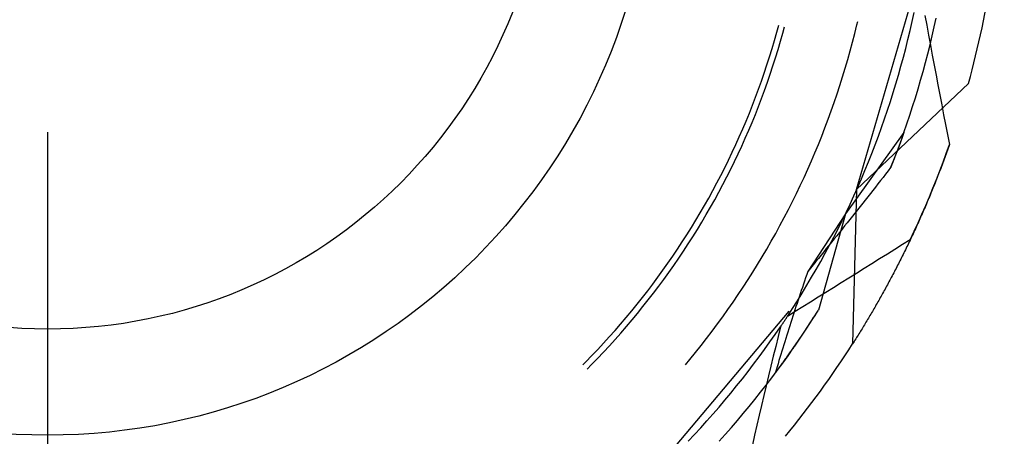
# Model space of a CAD drawing. Units: millimetres. Extents: x 0 to 841, y 0 to 594.
# Drawn here: x 529 to 533, y 453 to 455 of the extents above; entities that cross this region are included whole.
import ezdxf

# ---------------------------------------------------------------- set-up
doc = ezdxf.new("R2010")
doc.units = ezdxf.units.MM
doc.layers.add('LAYER_1', color=179, linetype='Continuous')
doc.layers.add('SLD-0', color=179, linetype='Continuous')

msp = doc.modelspace()

# ---------------------------------------------------------------- linework, layer by layer
at = {"layer": 'LAYER_1'}
msp.add_line((528.8006, 454.6634), (528.8006, 438.5167), dxfattribs=at)
at = {"layer": 'SLD-0'}
for p, q in [((532.1408, 454.4263), (532.4067, 455.3422)), ((532.3697, 455.1197), (532.3777, 455.1568)), ((532.4222, 455.1454), (532.4298, 455.1043)), ((532.4608, 455.0974), (532.4688, 455.1343)), ((531.8114, 455.0762), (531.8191, 455.1046)), ((531.8363, 455.0724), (531.8432, 455.0981)), ((532.133, 455.07), (532.1419, 455.106)), ((532.1419, 455.106), (532.1454, 455.1207)), ((532.3524, 455.0458), (532.3612, 455.0827)), ((532.3612, 455.0827), (532.3697, 455.1197)), ((532.4298, 455.1043), (532.4375, 455.0633)), ((532.4523, 455.0605), (532.4608, 455.0974)), ((531.7917, 455.0084), (531.8017, 455.0422)), ((531.8017, 455.0422), (531.8114, 455.0762)), ((531.8266, 455.0383), (531.8363, 455.0724)), ((532.1238, 455.0341), (532.133, 455.07)), ((532.3432, 455.009), (532.3524, 455.0458)), ((532.4375, 455.0633), (532.4452, 455.0223)), ((532.4436, 455.0238), (532.4523, 455.0605)), ((531.7813, 454.9746), (531.7917, 455.0084)), ((531.8062, 454.9704), (531.8166, 455.0043)), ((531.8166, 455.0043), (531.8266, 455.0383)), ((532.1141, 454.9984), (532.1238, 455.0341)), ((532.3337, 454.9723), (532.3432, 455.009)), ((532.4344, 454.9872), (532.4436, 455.0238)), ((532.4452, 455.0223), (532.4529, 454.9813)), ((531.7705, 454.941), (531.7813, 454.9746)), ((531.7953, 454.9366), (531.8062, 454.9704)), ((532.0936, 454.9272), (532.104, 454.9627)), ((532.104, 454.9627), (532.1141, 454.9984)), ((532.3237, 454.9356), (532.3337, 454.9723)), ((532.4249, 454.9506), (532.4344, 454.9872)), ((532.4529, 454.9813), (532.4606, 454.9403)), ((531.7593, 454.9075), (531.7705, 454.941)), ((531.7842, 454.903), (531.7953, 454.9366)), ((532.0828, 454.8917), (532.0936, 454.9272)), ((532.3134, 454.8991), (532.3237, 454.9356)), ((532.415, 454.9142), (532.4249, 454.9506)), ((532.4606, 454.9403), (532.4684, 454.8993)), ((531.7477, 454.8741), (531.7593, 454.9075)), ((531.7726, 454.8694), (531.7842, 454.903)), ((532.0716, 454.8564), (532.0828, 454.8917)), ((532.3027, 454.8627), (532.3134, 454.8991)), ((532.4048, 454.8778), (532.415, 454.9142)), ((532.4684, 454.8993), (532.4762, 454.8583)), ((531.7235, 454.8078), (531.7358, 454.8409)), ((531.7358, 454.8409), (531.7477, 454.8741)), ((531.7606, 454.836), (531.7726, 454.8694)), ((532.06, 454.8212), (532.0716, 454.8564)), ((532.1408, 454.4263), (532.6022, 454.8642)), ((532.2916, 454.8265), (532.3027, 454.8627)), ((532.3832, 454.8055), (532.3942, 454.8416)), ((532.3942, 454.8416), (532.4048, 454.8778)), ((532.4762, 454.8583), (532.484, 454.8173)), ((531.7108, 454.7748), (531.7235, 454.8078)), ((531.7356, 454.7696), (531.7483, 454.8028)), ((531.7483, 454.8028), (531.7606, 454.836)), ((532.048, 454.7862), (532.06, 454.8212)), ((532.2801, 454.7903), (532.2916, 454.8265)), ((532.3719, 454.7694), (532.3832, 454.8055)), ((532.484, 454.8173), (532.4919, 454.7763)), ((531.6978, 454.742), (531.7108, 454.7748)), ((531.7226, 454.7367), (531.7356, 454.7696)), ((532.0357, 454.7512), (532.048, 454.7862)), ((532.2683, 454.7542), (532.2801, 454.7903)), ((532.3602, 454.7335), (532.3719, 454.7694)), ((532.4919, 454.7763), (532.4998, 454.7354)), ((531.6843, 454.7094), (531.6978, 454.742)), ((531.7091, 454.7038), (531.7226, 454.7367)), ((532.0099, 454.6818), (532.023, 454.7164)), ((532.023, 454.7164), (532.0357, 454.7512)), ((532.2435, 454.6825), (532.256, 454.7183)), ((532.256, 454.7183), (532.2683, 454.7542)), ((532.3481, 454.6977), (532.3602, 454.7335)), ((532.4998, 454.7354), (532.5077, 454.6944)), ((531.6564, 454.6445), (531.6706, 454.6768)), ((531.6706, 454.6768), (531.6843, 454.7094)), ((531.6953, 454.6712), (531.7091, 454.7038)), ((531.9964, 454.6473), (532.0099, 454.6818)), ((532.2305, 454.6469), (532.2435, 454.6825)), ((532.3357, 454.6621), (532.3481, 454.6977)), ((532.5077, 454.6944), (532.5156, 454.6535)), ((531.6419, 454.6123), (531.6564, 454.6445)), ((531.6666, 454.6063), (531.6812, 454.6387)), ((531.6812, 454.6387), (531.6953, 454.6712)), ((531.9826, 454.6129), (531.9964, 454.6473)), ((532.3357, 454.6621), (532.0948, 454.327)), ((532.2172, 454.6113), (532.2305, 454.6469)), ((532.3357, 454.6621), (532.3129, 454.5994)), ((532.3258, 454.6346), (532.3255, 454.6336)), ((532.3262, 454.6356), (532.3258, 454.6346)), ((532.3266, 454.6366), (532.3262, 454.6356)), ((532.3269, 454.6377), (532.3266, 454.6366)), ((532.3273, 454.6387), (532.3269, 454.6377)), ((532.3277, 454.6397), (532.3273, 454.6387)), ((532.328, 454.6407), (532.3277, 454.6397)), ((532.3284, 454.6417), (532.328, 454.6407)), ((532.3288, 454.6427), (532.3284, 454.6417)), ((532.3291, 454.6437), (532.3288, 454.6427)), ((532.3295, 454.6447), (532.3291, 454.6437)), ((532.3298, 454.6457), (532.3295, 454.6447)), ((532.3302, 454.6467), (532.3298, 454.6457)), ((532.3306, 454.6477), (532.3302, 454.6467)), ((532.3309, 454.6487), (532.3306, 454.6477)), ((532.3313, 454.6496), (532.3309, 454.6487)), ((532.3316, 454.6506), (532.3313, 454.6496)), ((532.332, 454.6516), (532.3316, 454.6506)), ((532.3323, 454.6526), (532.332, 454.6516)), ((532.3326, 454.6535), (532.3323, 454.6526)), ((532.333, 454.6545), (532.3326, 454.6535)), ((532.3333, 454.6554), (532.333, 454.6545)), ((532.3337, 454.6564), (532.3333, 454.6554)), ((532.334, 454.6574), (532.3337, 454.6564)), ((532.3343, 454.6583), (532.334, 454.6574)), ((532.3347, 454.6593), (532.3343, 454.6583)), ((532.335, 454.6602), (532.3347, 454.6593)), ((532.3354, 454.6611), (532.335, 454.6602)), ((532.3357, 454.6621), (532.3354, 454.6611)), ((532.5156, 454.6535), (532.5236, 454.6125)), ((531.627, 454.5803), (531.6419, 454.6123)), ((531.6517, 454.5741), (531.6666, 454.6063)), ((531.9684, 454.5787), (531.9826, 454.6129)), ((532.2035, 454.576), (532.2172, 454.6113)), ((532.3129, 454.5994), (532.2809, 454.517)), ((532.311, 454.5944), (532.3106, 454.5933)), ((532.3114, 454.5956), (532.311, 454.5944)), ((532.3119, 454.5967), (532.3114, 454.5956)), ((532.3123, 454.5978), (532.3119, 454.5967)), ((532.3127, 454.599), (532.3123, 454.5978)), ((532.3131, 454.6001), (532.3127, 454.599)), ((532.3136, 454.6012), (532.3131, 454.6001)), ((532.314, 454.6023), (532.3136, 454.6012)), ((532.3144, 454.6035), (532.314, 454.6023)), ((532.3148, 454.6046), (532.3144, 454.6035)), ((532.3152, 454.6057), (532.3148, 454.6046)), ((532.3156, 454.6068), (532.3152, 454.6057)), ((532.316, 454.6079), (532.3156, 454.6068)), ((532.3165, 454.609), (532.316, 454.6079)), ((532.3169, 454.6101), (532.3165, 454.609)), ((532.3173, 454.6112), (532.3169, 454.6101)), ((532.3177, 454.6123), (532.3173, 454.6112)), ((532.3181, 454.6134), (532.3177, 454.6123)), ((532.3185, 454.6145), (532.3181, 454.6134)), ((532.3189, 454.6156), (532.3185, 454.6145)), ((532.3193, 454.6167), (532.3189, 454.6156)), ((532.3197, 454.6177), (532.3193, 454.6167)), ((532.3201, 454.6188), (532.3197, 454.6177)), ((532.3205, 454.6199), (532.3201, 454.6188)), ((532.3209, 454.621), (532.3205, 454.6199)), ((532.3213, 454.622), (532.3209, 454.621)), ((532.3216, 454.6231), (532.3213, 454.622)), ((532.322, 454.6241), (532.3216, 454.6231)), ((532.3224, 454.6252), (532.322, 454.6241)), ((532.3228, 454.6263), (532.3224, 454.6252)), ((532.3232, 454.6273), (532.3228, 454.6263)), ((532.3236, 454.6284), (532.3232, 454.6273)), ((532.324, 454.6294), (532.3236, 454.6284)), ((532.3243, 454.6304), (532.324, 454.6294)), ((532.3247, 454.6315), (532.3243, 454.6304)), ((532.3251, 454.6325), (532.3247, 454.6315)), ((532.3255, 454.6336), (532.3251, 454.6325)), ((532.5107, 454.5761), (532.5236, 454.6125)), ((532.5182, 454.5971), (532.5155, 454.5894)), ((532.5209, 454.6048), (532.5182, 454.5971)), ((532.5236, 454.6125), (532.5209, 454.6048)), ((531.6118, 454.5484), (531.627, 454.5803)), ((531.6365, 454.5421), (531.6517, 454.5741)), ((531.9539, 454.5446), (531.9684, 454.5787)), ((532.1894, 454.5407), (532.2035, 454.576)), ((532.2955, 454.554), (532.295, 454.5527)), ((532.296, 454.5552), (532.2955, 454.554)), ((532.2965, 454.5564), (532.296, 454.5552)), ((532.297, 454.5577), (532.2965, 454.5564)), ((532.2974, 454.5589), (532.297, 454.5577)), ((532.2979, 454.5601), (532.2974, 454.5589)), ((532.2984, 454.5613), (532.2979, 454.5601)), ((532.2989, 454.5626), (532.2984, 454.5613)), ((532.2993, 454.5638), (532.2989, 454.5626)), ((532.2998, 454.565), (532.2993, 454.5638)), ((532.3003, 454.5662), (532.2998, 454.565)), ((532.3007, 454.5674), (532.3003, 454.5662)), ((532.3012, 454.5686), (532.3007, 454.5674)), ((532.3017, 454.5698), (532.3012, 454.5686)), ((532.3021, 454.571), (532.3017, 454.5698)), ((532.3026, 454.5722), (532.3021, 454.571)), ((532.303, 454.5734), (532.3026, 454.5722)), ((532.3035, 454.5746), (532.303, 454.5734)), ((532.3039, 454.5758), (532.3035, 454.5746)), ((532.3044, 454.577), (532.3039, 454.5758)), ((532.3048, 454.5782), (532.3044, 454.577)), ((532.3053, 454.5793), (532.3048, 454.5782)), ((532.3057, 454.5805), (532.3053, 454.5793)), ((532.3062, 454.5817), (532.3057, 454.5805)), ((532.3066, 454.5829), (532.3062, 454.5817)), ((532.3071, 454.584), (532.3066, 454.5829)), ((532.3075, 454.5852), (532.3071, 454.584)), ((532.308, 454.5864), (532.3075, 454.5852)), ((532.3084, 454.5875), (532.308, 454.5864)), ((532.3088, 454.5887), (532.3084, 454.5875)), ((532.3093, 454.5898), (532.3088, 454.5887)), ((532.3097, 454.591), (532.3093, 454.5898)), ((532.3101, 454.5921), (532.3097, 454.591)), ((532.3106, 454.5933), (532.3101, 454.5921)), ((532.4975, 454.5399), (532.5107, 454.5761)), ((532.5045, 454.559), (532.5017, 454.5514)), ((532.5073, 454.5666), (532.5045, 454.559)), ((532.51, 454.5742), (532.5073, 454.5666)), ((532.5128, 454.5818), (532.51, 454.5742)), ((532.5155, 454.5894), (532.5128, 454.5818)), ((531.5802, 454.4852), (531.5961, 454.5167)), ((531.5961, 454.5167), (531.6118, 454.5484)), ((531.6208, 454.5102), (531.6365, 454.5421)), ((531.9389, 454.5107), (531.9539, 454.5446)), ((532.175, 454.5056), (532.1894, 454.5407)), ((532.2809, 454.517), (532.2705, 454.5036)), ((532.2814, 454.5183), (532.2809, 454.517)), ((532.282, 454.5196), (532.2814, 454.5183)), ((532.2825, 454.5209), (532.282, 454.5196)), ((532.283, 454.5222), (532.2825, 454.5209)), ((532.2835, 454.5235), (532.283, 454.5222)), ((532.284, 454.5248), (532.2835, 454.5235)), ((532.2846, 454.5261), (532.284, 454.5248)), ((532.2851, 454.5274), (532.2846, 454.5261)), ((532.2856, 454.5287), (532.2851, 454.5274)), ((532.2861, 454.53), (532.2856, 454.5287)), ((532.2866, 454.5312), (532.2861, 454.53)), ((532.2871, 454.5325), (532.2866, 454.5312)), ((532.2876, 454.5338), (532.2871, 454.5325)), ((532.2881, 454.5351), (532.2876, 454.5338)), ((532.2886, 454.5364), (532.2881, 454.5351)), ((532.2891, 454.5376), (532.2886, 454.5364)), ((532.2896, 454.5389), (532.2891, 454.5376)), ((532.2901, 454.5402), (532.2896, 454.5389)), ((532.2906, 454.5414), (532.2901, 454.5402)), ((532.2911, 454.5427), (532.2906, 454.5414)), ((532.2916, 454.544), (532.2911, 454.5427)), ((532.2921, 454.5452), (532.2916, 454.544)), ((532.2926, 454.5465), (532.2921, 454.5452)), ((532.2931, 454.5477), (532.2926, 454.5465)), ((532.2936, 454.549), (532.2931, 454.5477)), ((532.2941, 454.5502), (532.2936, 454.549)), ((532.2946, 454.5515), (532.2941, 454.5502)), ((532.295, 454.5527), (532.2946, 454.5515)), ((532.4838, 454.5037), (532.4975, 454.5399)), ((532.4876, 454.5138), (532.4848, 454.5064)), ((532.4905, 454.5213), (532.4876, 454.5138)), ((532.4933, 454.5288), (532.4905, 454.5213)), ((532.4961, 454.5363), (532.4933, 454.5288)), ((532.4989, 454.5438), (532.4961, 454.5363)), ((532.5017, 454.5514), (532.4989, 454.5438)), ((531.5639, 454.4539), (531.5802, 454.4852)), ((531.5885, 454.4471), (531.6049, 454.4786)), ((531.6049, 454.4786), (531.6208, 454.5102)), ((531.908, 454.4434), (531.9236, 454.477)), ((531.9236, 454.477), (531.9389, 454.5107)), ((532.1602, 454.4707), (532.175, 454.5056)), ((532.2497, 454.4768), (532.2393, 454.4635)), ((532.2601, 454.4902), (532.2497, 454.4768)), ((532.2705, 454.5036), (532.2601, 454.4902)), ((532.4699, 454.4678), (532.4838, 454.5037)), ((532.4733, 454.4767), (532.4704, 454.4694)), ((532.4762, 454.4841), (532.4733, 454.4767)), ((532.4791, 454.4915), (532.4762, 454.4841)), ((532.482, 454.4989), (532.4791, 454.4915)), ((532.4848, 454.5064), (532.482, 454.4989)), ((531.5472, 454.4228), (531.5639, 454.4539)), ((531.5718, 454.4158), (531.5885, 454.4471)), ((531.8919, 454.41), (531.908, 454.4434)), ((532.1295, 454.4013), (532.145, 454.4359)), ((532.145, 454.4359), (532.1602, 454.4707)), ((532.2184, 454.4367), (532.2079, 454.4234)), ((532.2288, 454.4501), (532.2184, 454.4367)), ((532.2393, 454.4635), (532.2288, 454.4501)), ((532.4408, 454.3962), (532.4555, 454.4319)), ((532.4558, 454.4329), (532.4529, 454.4256)), ((532.4555, 454.4319), (532.4699, 454.4678)), ((532.4588, 454.4401), (532.4558, 454.4329)), ((532.4617, 454.4474), (532.4588, 454.4401)), ((532.4646, 454.4547), (532.4617, 454.4474)), ((532.4675, 454.462), (532.4646, 454.4547)), ((532.4704, 454.4694), (532.4675, 454.462)), ((531.5128, 454.3611), (531.5302, 454.3918)), ((531.5302, 454.3918), (531.5472, 454.4228)), ((531.5548, 454.3847), (531.5718, 454.4158)), ((531.8756, 454.3768), (531.8919, 454.41)), ((532.1137, 454.3668), (532.1295, 454.4013)), ((532.1408, 454.4263), (532.1241, 453.7903)), ((532.1868, 454.3966), (532.1762, 454.3833)), ((532.1973, 454.41), (532.1868, 454.3966)), ((532.2079, 454.4234), (532.1973, 454.41)), ((532.4258, 454.3606), (532.4408, 454.3962)), ((532.441, 454.3968), (532.438, 454.3897)), ((532.444, 454.404), (532.441, 454.3968)), ((532.447, 454.4112), (532.444, 454.404)), ((532.4499, 454.4184), (532.447, 454.4112)), ((532.4529, 454.4256), (532.4499, 454.4184)), ((531.4951, 454.3305), (531.5128, 454.3611)), ((531.5197, 454.3231), (531.5374, 454.3538)), ((531.5374, 454.3538), (531.5548, 454.3847)), ((531.8588, 454.3437), (531.8756, 454.3768)), ((532.0974, 454.3325), (532.1137, 454.3668)), ((532.1551, 454.3565), (532.1445, 454.3432)), ((532.1657, 454.3699), (532.1551, 454.3565)), ((532.1762, 454.3833), (532.1657, 454.3699)), ((532.4104, 454.3252), (532.4258, 454.3606)), ((532.423, 454.3543), (532.4199, 454.3472)), ((532.426, 454.3613), (532.423, 454.3543)), ((532.429, 454.3684), (532.426, 454.3613)), ((532.432, 454.3755), (532.429, 454.3684)), ((532.435, 454.3826), (532.432, 454.3755)), ((532.438, 454.3897), (532.435, 454.3826)), ((531.477, 454.3002), (531.4951, 454.3305)), ((531.5016, 454.2925), (531.5197, 454.3231)), ((531.8243, 454.2782), (531.8417, 454.3109)), ((531.8417, 454.3109), (531.8588, 454.3437)), ((532.0948, 454.327), (531.939, 454.0891)), ((532.0948, 454.327), (531.983, 453.9297)), ((532.0808, 454.2984), (532.0974, 454.3325)), ((532.1232, 454.3165), (532.1125, 454.3031)), ((532.1338, 454.3298), (532.1232, 454.3165)), ((532.1445, 454.3432), (532.1338, 454.3298)), ((532.3947, 454.29), (532.4104, 454.3252)), ((532.4046, 454.3124), (532.4016, 454.3055)), ((532.4077, 454.3193), (532.4046, 454.3124)), ((532.4108, 454.3263), (532.4077, 454.3193)), ((532.4138, 454.3332), (532.4108, 454.3263)), ((532.4169, 454.3402), (532.4138, 454.3332)), ((532.4199, 454.3472), (532.4169, 454.3402)), ((531.4399, 454.2401), (531.4586, 454.2701)), ((531.4586, 454.2701), (531.477, 454.3002)), ((531.4832, 454.2622), (531.5016, 454.2925)), ((531.8065, 454.2457), (531.8243, 454.2782)), ((532.0639, 454.2644), (532.0808, 454.2984)), ((532.0911, 454.2764), (532.0803, 454.263)), ((532.1018, 454.2897), (532.0911, 454.2764)), ((532.1125, 454.3031), (532.1018, 454.2897)), ((532.3787, 454.2549), (532.3947, 454.29)), ((532.3861, 454.2713), (532.383, 454.2645)), ((532.3892, 454.2781), (532.3861, 454.2713)), ((532.3923, 454.2849), (532.3892, 454.2781)), ((532.3954, 454.2917), (532.3923, 454.2849)), ((532.3985, 454.2986), (532.3954, 454.2917)), ((532.4016, 454.3055), (532.3985, 454.2986)), ((531.4208, 454.2104), (531.4399, 454.2401)), ((531.4453, 454.2022), (531.4644, 454.2321)), ((531.4644, 454.2321), (531.4832, 454.2622)), ((531.7883, 454.2134), (531.8065, 454.2457)), ((532.029, 454.1971), (532.0466, 454.2307)), ((532.0466, 454.2307), (532.0639, 454.2644)), ((532.0588, 454.2363), (532.048, 454.2229)), ((532.0696, 454.2496), (532.0588, 454.2363)), ((532.0803, 454.263), (532.0696, 454.2496)), ((532.3623, 454.2199), (532.3787, 454.2549)), ((532.3673, 454.2309), (532.3641, 454.2242)), ((532.3704, 454.2376), (532.3673, 454.2309)), ((532.3736, 454.2443), (532.3704, 454.2376)), ((532.3767, 454.251), (532.3736, 454.2443)), ((532.3798, 454.2577), (532.3767, 454.251)), ((532.383, 454.2645), (532.3798, 454.2577)), ((531.4014, 454.1809), (531.4208, 454.2104)), ((531.4259, 454.1726), (531.4453, 454.2022)), ((531.7698, 454.1813), (531.7883, 454.2134)), ((532.011, 454.1637), (532.029, 454.1971)), ((532.0263, 454.1962), (532.0155, 454.1828)), ((532.0372, 454.2095), (532.0263, 454.1962)), ((532.048, 454.2229), (532.0372, 454.2095)), ((532.3306, 454.2), (532.299, 454.18)), ((532.3623, 454.2199), (532.3306, 454.2)), ((532.3483, 454.1912), (532.3451, 454.1847)), ((532.3515, 454.1978), (532.3483, 454.1912)), ((532.3546, 454.2043), (532.3515, 454.1978)), ((532.3578, 454.2109), (532.3546, 454.2043)), ((532.361, 454.2176), (532.3578, 454.2109)), ((532.3641, 454.2242), (532.361, 454.2176)), ((531.3616, 454.1226), (531.3817, 454.1516)), ((531.3817, 454.1516), (531.4014, 454.1809)), ((531.4061, 454.1431), (531.4259, 454.1726)), ((531.7318, 454.1177), (531.751, 454.1494)), ((531.751, 454.1494), (531.7698, 454.1813)), ((531.9937, 454.156), (531.9828, 454.1426)), ((531.9927, 454.1304), (532.011, 454.1637)), ((532.0046, 454.1694), (531.9937, 454.156)), ((532.0155, 454.1828), (532.0046, 454.1694)), ((532.2674, 454.1601), (532.2357, 454.1403)), ((532.299, 454.18), (532.2674, 454.1601)), ((532.3291, 454.1523), (532.3259, 454.1459)), ((532.3323, 454.1587), (532.3291, 454.1523)), ((532.3355, 454.1652), (532.3323, 454.1587)), ((532.3387, 454.1717), (532.3355, 454.1652)), ((532.3419, 454.1782), (532.3387, 454.1717)), ((532.3451, 454.1847), (532.3419, 454.1782)), ((531.3412, 454.0937), (531.3616, 454.1226)), ((531.3656, 454.0849), (531.386, 454.1139)), ((531.386, 454.1139), (531.4061, 454.1431)), ((531.7123, 454.0862), (531.7318, 454.1177)), ((531.9609, 454.1159), (531.95, 454.1025)), ((531.9719, 454.1292), (531.9609, 454.1159)), ((531.9828, 454.1426), (531.9719, 454.1292)), ((531.974, 454.0974), (531.9927, 454.1304)), ((532.2041, 454.1204), (532.1724, 454.1006)), ((532.2357, 454.1403), (532.2041, 454.1204)), ((532.3066, 454.1078), (532.3034, 454.1016)), ((532.3098, 454.1141), (532.3066, 454.1078)), ((532.313, 454.1204), (532.3098, 454.1141)), ((532.3163, 454.1268), (532.313, 454.1204)), ((532.3195, 454.1331), (532.3163, 454.1268)), ((532.3227, 454.1395), (532.3195, 454.1331)), ((532.3259, 454.1459), (532.3227, 454.1395)), ((531.3205, 454.0652), (531.3412, 454.0937)), ((531.3448, 454.0561), (531.3656, 454.0849)), ((531.6924, 454.0549), (531.7123, 454.0862)), ((531.9345, 454.0758), (531.93, 454.0625)), ((531.939, 454.0891), (531.9345, 454.0758)), ((531.95, 454.1025), (531.939, 454.0891)), ((531.955, 454.0646), (531.974, 454.0974)), ((532.1407, 454.0808), (532.109, 454.061)), ((532.1724, 454.1006), (532.1407, 454.0808)), ((532.2872, 454.0705), (532.2839, 454.0644)), ((532.2904, 454.0767), (532.2872, 454.0705)), ((532.2936, 454.0829), (532.2904, 454.0767)), ((532.2969, 454.0891), (532.2936, 454.0829)), ((532.3001, 454.0953), (532.2969, 454.0891)), ((532.3034, 454.1016), (532.3001, 454.0953)), ((531.2781, 454.0087), (531.2994, 454.0368)), ((531.2994, 454.0368), (531.3205, 454.0652)), ((531.3024, 453.9993), (531.3238, 454.0276)), ((531.3238, 454.0276), (531.3448, 454.0561)), ((531.6722, 454.0239), (531.6924, 454.0549)), ((531.9159, 453.9995), (531.9356, 454.0319)), ((531.9211, 454.036), (531.9166, 454.0228)), ((531.9255, 454.0493), (531.9211, 454.036)), ((531.93, 454.0625), (531.9255, 454.0493)), ((531.9356, 454.0319), (531.955, 454.0646)), ((532.0773, 454.0412), (532.0455, 454.0215)), ((532.109, 454.061), (532.0773, 454.0412)), ((532.2644, 454.028), (532.2611, 454.022)), ((532.2676, 454.034), (532.2644, 454.028)), ((532.2709, 454.0401), (532.2676, 454.034)), ((532.2741, 454.0461), (532.2709, 454.0401)), ((532.2774, 454.0522), (532.2741, 454.0461)), ((532.2806, 454.0583), (532.2774, 454.0522)), ((532.2839, 454.0644), (532.2806, 454.0583)), ((531.2564, 453.9808), (531.2781, 454.0087)), ((531.2807, 453.9713), (531.3024, 453.9993)), ((531.6308, 453.9624), (531.6517, 453.993)), ((531.6517, 453.993), (531.6722, 454.0239)), ((531.8959, 453.9673), (531.9159, 453.9995)), ((531.9078, 453.9963), (531.9034, 453.9831)), ((531.9122, 454.0095), (531.9078, 453.9963)), ((531.9166, 454.0228), (531.9122, 454.0095)), ((532.0138, 454.0017), (531.982, 453.982)), ((532.0455, 454.0215), (532.0138, 454.0017)), ((532.2415, 453.9865), (532.2382, 453.9807)), ((532.2448, 453.9924), (532.2415, 453.9865)), ((532.248, 453.9983), (532.2448, 453.9924)), ((532.2513, 454.0042), (532.248, 453.9983)), ((532.2546, 454.0101), (532.2513, 454.0042)), ((532.2578, 454.0161), (532.2546, 454.0101)), ((532.2611, 454.022), (532.2578, 454.0161)), ((531.2121, 453.9258), (531.2344, 453.9532)), ((531.2344, 453.9532), (531.2564, 453.9808)), ((531.2363, 453.9159), (531.2586, 453.9435)), ((531.2586, 453.9435), (531.2807, 453.9713)), ((531.6096, 453.932), (531.6308, 453.9624)), ((531.8755, 453.9353), (531.8959, 453.9673)), ((531.8903, 453.9435), (531.886, 453.9303)), ((531.8947, 453.9567), (531.8903, 453.9435)), ((531.899, 453.9699), (531.8947, 453.9567)), ((531.9034, 453.9831), (531.899, 453.9699)), ((531.9503, 453.9624), (531.9185, 453.9427)), ((531.982, 453.982), (531.9503, 453.9624)), ((532.2186, 453.9461), (532.2153, 453.9405)), ((532.2218, 453.9518), (532.2186, 453.9461)), ((532.2251, 453.9576), (532.2218, 453.9518)), ((532.2284, 453.9633), (532.2251, 453.9576)), ((532.2317, 453.9691), (532.2284, 453.9633)), ((532.2349, 453.9749), (532.2317, 453.9691)), ((532.2382, 453.9807), (532.2349, 453.9749)), ((531.1895, 453.8987), (531.2121, 453.9258)), ((531.2137, 453.8886), (531.2363, 453.9159)), ((531.2471, 453.1963), (531.8626, 453.9249)), ((531.5881, 453.9019), (531.6096, 453.932)), ((531.855, 453.9037), (531.8539, 453.9019)), ((531.8549, 453.9035), (531.8755, 453.9353)), ((531.8867, 453.9231), (531.8549, 453.9035)), ((531.8562, 453.9054), (531.855, 453.9037)), ((531.8573, 453.9072), (531.8562, 453.9054)), ((531.8585, 453.909), (531.8573, 453.9072)), ((531.8596, 453.9107), (531.8585, 453.909)), ((531.8608, 453.9125), (531.8596, 453.9107)), ((531.8619, 453.9142), (531.8608, 453.9125)), ((531.8631, 453.916), (531.8619, 453.9142)), ((531.8775, 453.904), (531.8732, 453.8908)), ((531.8818, 453.9171), (531.8775, 453.904)), ((531.886, 453.9303), (531.8818, 453.9171)), ((531.9185, 453.9427), (531.8867, 453.9231)), ((531.9629, 453.8978), (531.983, 453.9297)), ((531.9633, 453.8985), (531.9662, 453.9029)), ((531.9662, 453.9029), (531.969, 453.9074)), ((531.969, 453.9074), (531.9718, 453.9118)), ((531.9718, 453.9118), (531.9746, 453.9163)), ((531.9746, 453.9163), (531.9774, 453.9208)), ((531.9774, 453.9208), (531.9802, 453.9252)), ((531.9802, 453.9252), (531.983, 453.9297)), ((532.1957, 453.9068), (532.1924, 453.9013)), ((532.1989, 453.9124), (532.1957, 453.9068)), ((532.2022, 453.9179), (532.1989, 453.9124)), ((532.2055, 453.9235), (532.2022, 453.9179)), ((532.2088, 453.9291), (532.2055, 453.9235)), ((532.212, 453.9348), (532.2088, 453.9291)), ((532.2153, 453.9405), (532.212, 453.9348)), ((531.1433, 453.8452), (531.1665, 453.8718)), ((531.1665, 453.8718), (531.1895, 453.8987)), ((531.1907, 453.8616), (531.2137, 453.8886)), ((531.5441, 453.8423), (531.5663, 453.872)), ((531.5663, 453.872), (531.5881, 453.9019)), ((531.8272, 453.8621), (531.8261, 453.8604)), ((531.8284, 453.8638), (531.8272, 453.8621)), ((531.8296, 453.8656), (531.8284, 453.8638)), ((531.8307, 453.8673), (531.8296, 453.8656)), ((531.8319, 453.869), (531.8307, 453.8673)), ((531.833, 453.8707), (531.8319, 453.869)), ((531.8342, 453.8724), (531.833, 453.8707)), ((531.8354, 453.8742), (531.8342, 453.8724)), ((531.8365, 453.8759), (531.8354, 453.8742)), ((531.8377, 453.8776), (531.8365, 453.8759)), ((531.8388, 453.8793), (531.8377, 453.8776)), ((531.84, 453.8811), (531.8388, 453.8793)), ((531.8412, 453.8828), (531.84, 453.8811)), ((531.8423, 453.8845), (531.8412, 453.8828)), ((531.8435, 453.8863), (531.8423, 453.8845)), ((531.8446, 453.888), (531.8435, 453.8863)), ((531.8458, 453.8897), (531.8446, 453.888)), ((531.8469, 453.8915), (531.8458, 453.8897)), ((531.8481, 453.8932), (531.8469, 453.8915)), ((531.8492, 453.895), (531.8481, 453.8932)), ((531.8504, 453.8967), (531.8492, 453.895)), ((531.8515, 453.8984), (531.8504, 453.8967)), ((531.8527, 453.9002), (531.8515, 453.8984)), ((531.8539, 453.9019), (531.8527, 453.9002)), ((531.8648, 453.8645), (531.8607, 453.8514)), ((531.869, 453.8777), (531.8648, 453.8645)), ((531.8732, 453.8908), (531.869, 453.8777)), ((531.9216, 453.8345), (531.9424, 453.8661)), ((531.9381, 453.8594), (531.9409, 453.8637)), ((531.9409, 453.8637), (531.9437, 453.868)), ((531.9424, 453.8661), (531.9629, 453.8978)), ((531.9437, 453.868), (531.9465, 453.8723)), ((531.9465, 453.8723), (531.9493, 453.8767)), ((531.9493, 453.8767), (531.9521, 453.881)), ((531.9521, 453.881), (531.9549, 453.8854)), ((531.9549, 453.8854), (531.9577, 453.8897)), ((531.9577, 453.8897), (531.9605, 453.8941)), ((531.9605, 453.8941), (531.9633, 453.8985)), ((532.1695, 453.8632), (532.1663, 453.8578)), ((532.1728, 453.8686), (532.1695, 453.8632)), ((532.1761, 453.8739), (532.1728, 453.8686)), ((532.1793, 453.8794), (532.1761, 453.8739)), ((532.1826, 453.8848), (532.1793, 453.8794)), ((532.1859, 453.8903), (532.1826, 453.8848)), ((532.1891, 453.8958), (532.1859, 453.8903)), ((532.1924, 453.9013), (532.1891, 453.8958)), ((531.1198, 453.8189), (531.1433, 453.8452)), ((531.1439, 453.8083), (531.1674, 453.8348)), ((531.1674, 453.8348), (531.1907, 453.8616)), ((531.5216, 453.8128), (531.5441, 453.8423)), ((531.7828, 453.7981), (531.8046, 453.8291)), ((531.8046, 453.8291), (531.8261, 453.8604)), ((531.8261, 453.8604), (531.8163, 453.8199)), ((531.8524, 453.8252), (531.8483, 453.8121)), ((531.8565, 453.8383), (531.8524, 453.8252)), ((531.8607, 453.8514), (531.8565, 453.8383)), ((531.9005, 453.8032), (531.9216, 453.8345)), ((531.9101, 453.8172), (531.9129, 453.8214)), ((531.9129, 453.8214), (531.9157, 453.8256)), ((531.9157, 453.8256), (531.9185, 453.8297)), ((531.9185, 453.8297), (531.9213, 453.8339)), ((531.9213, 453.8339), (531.9241, 453.8381)), ((531.9241, 453.8381), (531.9269, 453.8424)), ((531.9269, 453.8424), (531.9297, 453.8466)), ((531.9297, 453.8466), (531.9325, 453.8509)), ((531.9325, 453.8509), (531.9353, 453.8551)), ((531.9353, 453.8551), (531.9381, 453.8594)), ((532.1468, 453.8262), (532.1435, 453.821)), ((532.15, 453.8314), (532.1468, 453.8262)), ((532.1533, 453.8366), (532.15, 453.8314)), ((532.1565, 453.8419), (532.1533, 453.8366)), ((532.1598, 453.8472), (532.1565, 453.8419)), ((532.163, 453.8525), (532.1598, 453.8472)), ((532.1663, 453.8578), (532.163, 453.8525)), ((531.0719, 453.767), (531.096, 453.7928)), ((531.0959, 453.756), (531.12, 453.782)), ((531.096, 453.7928), (531.1198, 453.8189)), ((531.12, 453.782), (531.1439, 453.8083)), ((531.4757, 453.7547), (531.4989, 453.7836)), ((531.4989, 453.7836), (531.5216, 453.8128)), ((531.7607, 453.7672), (531.7828, 453.7981)), ((531.8163, 453.8199), (531.8065, 453.7793)), ((531.8401, 453.786), (531.8361, 453.7729)), ((531.8442, 453.799), (531.8401, 453.786)), ((531.8483, 453.8121), (531.8442, 453.799)), ((531.8791, 453.7721), (531.9005, 453.8032)), ((531.8849, 453.7804), (531.8877, 453.7845)), ((531.8877, 453.7845), (531.8905, 453.7885)), ((531.8905, 453.7885), (531.8933, 453.7926)), ((531.8933, 453.7926), (531.8961, 453.7966)), ((531.8961, 453.7966), (531.8989, 453.8007)), ((531.8989, 453.8007), (531.9017, 453.8048)), ((531.9017, 453.8048), (531.9045, 453.809)), ((531.9045, 453.809), (531.9073, 453.8131)), ((531.9073, 453.8131), (531.9101, 453.8172)), ((532.1273, 453.7954), (532.1241, 453.7903)), ((532.1306, 453.8004), (532.1273, 453.7954)), ((532.1338, 453.8055), (532.1306, 453.8004)), ((532.137, 453.8107), (532.1338, 453.8055)), ((532.1403, 453.8158), (532.137, 453.8107)), ((532.1435, 453.821), (532.1403, 453.8158)), ((531.0228, 453.7162), (531.0475, 453.7415)), ((531.0475, 453.7415), (531.0719, 453.767)), ((531.0715, 453.7303), (531.0959, 453.756)), ((531.4523, 453.726), (531.4757, 453.7547)), ((531.7383, 453.7366), (531.7607, 453.7672)), ((531.8065, 453.7793), (531.7967, 453.7387)), ((531.8281, 453.7468), (531.8241, 453.7338)), ((531.8321, 453.7598), (531.8281, 453.7468)), ((531.8361, 453.7729), (531.8321, 453.7598)), ((531.8354, 453.7105), (531.8574, 453.7412)), ((531.8543, 453.7369), (531.8571, 453.7407)), ((531.8571, 453.7407), (531.8599, 453.7447)), ((531.8574, 453.7412), (531.8791, 453.7721)), ((531.8599, 453.7447), (531.8627, 453.7486)), ((531.8627, 453.7486), (531.8654, 453.7525)), ((531.8654, 453.7525), (531.8682, 453.7565)), ((531.8682, 453.7565), (531.871, 453.7604)), ((531.871, 453.7604), (531.8738, 453.7644)), ((531.8738, 453.7644), (531.8766, 453.7684)), ((531.8766, 453.7684), (531.8794, 453.7724)), ((531.8794, 453.7724), (531.8821, 453.7764)), ((531.8821, 453.7764), (531.8849, 453.7804)), ((531.0103, 453.7037), (531.0228, 453.7162)), ((531.028, 453.686), (531.0467, 453.7049)), ((531.0467, 453.7049), (531.0715, 453.7303)), ((531.4339, 453.7038), (531.4523, 453.726)), ((531.6925, 453.6761), (531.7155, 453.7063)), ((531.7155, 453.7063), (531.7383, 453.7366)), ((531.7967, 453.7387), (531.787, 453.6982)), ((531.8163, 453.7078), (531.8124, 453.6948)), ((531.8131, 453.6801), (531.8354, 453.7105)), ((531.8202, 453.7208), (531.8163, 453.7078)), ((531.8241, 453.7338), (531.8202, 453.7208)), ((531.8267, 453.6986), (531.8295, 453.7024)), ((531.8295, 453.7024), (531.8322, 453.7061)), ((531.8322, 453.7061), (531.835, 453.7099)), ((531.835, 453.7099), (531.8377, 453.7137)), ((531.8377, 453.7137), (531.8405, 453.7176)), ((531.8405, 453.7176), (531.8433, 453.7214)), ((531.8433, 453.7214), (531.846, 453.7252)), ((531.846, 453.7252), (531.8488, 453.7291)), ((531.8488, 453.7291), (531.8516, 453.733)), ((531.8516, 453.733), (531.8543, 453.7369)), ((531.6691, 453.6462), (531.6925, 453.6761)), ((531.787, 453.6982), (531.7773, 453.6576)), ((531.7904, 453.6498), (531.8131, 453.6801)), ((531.8085, 453.6818), (531.8047, 453.6689)), ((531.8047, 453.6689), (531.8075, 453.6725)), ((531.8075, 453.6725), (531.8102, 453.6762)), ((531.8124, 453.6948), (531.8085, 453.6818)), ((531.8102, 453.6762), (531.8129, 453.6799)), ((531.8129, 453.6799), (531.8157, 453.6836)), ((531.8157, 453.6836), (531.8184, 453.6873)), ((531.8184, 453.6873), (531.8212, 453.6911)), ((531.8212, 453.6911), (531.8239, 453.6948)), ((531.8239, 453.6948), (531.8267, 453.6986)), ((531.6454, 453.6166), (531.6691, 453.6462)), ((531.7442, 453.5901), (531.7675, 453.6199)), ((531.7675, 453.6199), (531.7904, 453.6498)), ((531.7773, 453.6576), (531.7676, 453.617)), ((531.5971, 453.5581), (531.6214, 453.5872)), ((531.6214, 453.5872), (531.6454, 453.6166)), ((531.7207, 453.5606), (531.7442, 453.5901)), ((531.7676, 453.617), (531.758, 453.5764)), ((531.5726, 453.5292), (531.5971, 453.5581)), ((531.6968, 453.5313), (531.7207, 453.5606)), ((531.758, 453.5764), (531.7484, 453.5358)), ((531.5225, 453.4721), (531.5477, 453.5005)), ((531.5477, 453.5005), (531.5726, 453.5292)), ((531.6483, 453.4734), (531.6727, 453.5022)), ((531.6727, 453.5022), (531.6968, 453.5313)), ((531.7484, 453.5358), (531.7388, 453.4952)), ((531.497, 453.444), (531.5225, 453.4721)), ((531.6236, 453.4449), (531.6483, 453.4734)), ((531.7388, 453.4952), (531.7293, 453.4545)), ((531.4452, 453.3886), (531.4712, 453.4162)), ((531.4712, 453.4162), (531.497, 453.444)), ((531.5733, 453.3885), (531.5986, 453.4166)), ((531.5986, 453.4166), (531.6236, 453.4449)), ((531.7293, 453.4545), (531.7197, 453.4139)), ((531.7197, 453.4139), (531.7103, 453.3733))]:
    msp.add_line(p, q, dxfattribs=at)
for radius in [5, 2.5, 2.0625]:
    msp.add_circle((528.8006, 455.9134), radius, dxfattribs=at)
for radius, start, end in [(6.8125, 307.9087, 62.86172), (3.9438, 344.571, 351.429), (3.9437, 320.571, 327.429)]:
    msp.add_arc((528.8006, 455.9134), radius, start, end, dxfattribs=at)

doc.saveas('drawing.dxf')
